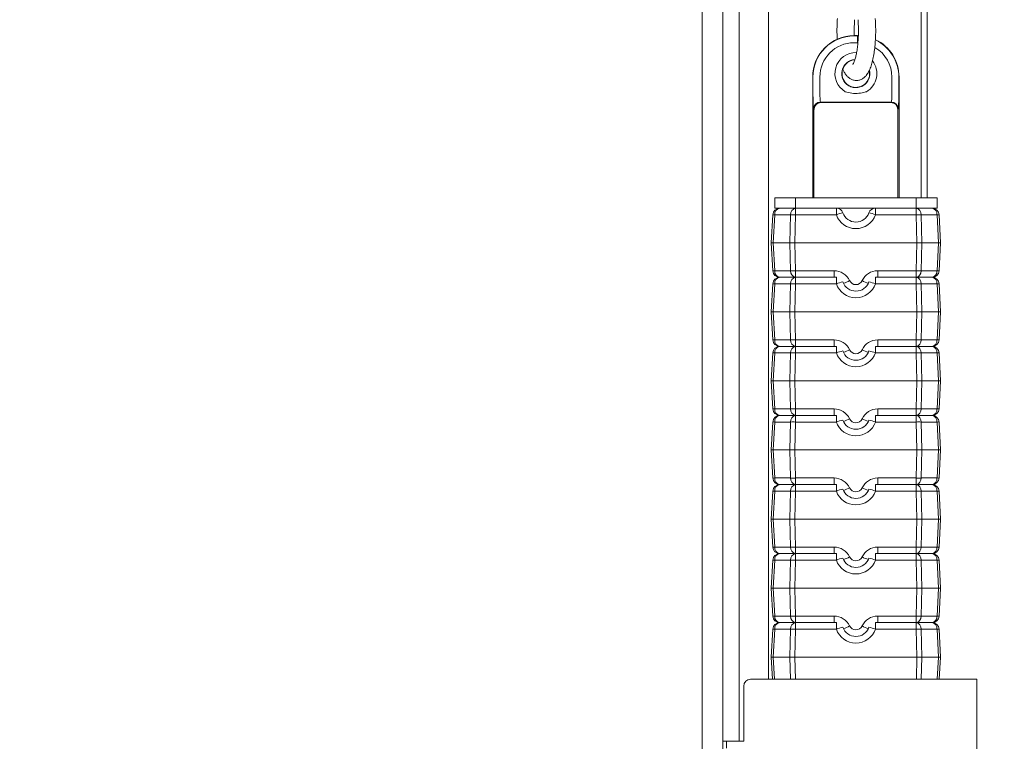
# Model space of a CAD drawing. Extents: x 789 to 3797, y -670 to 2773.
# Drawn here: x 1420 to 1705, y 1613 to 1822 of the extents above; entities that cross this region are included whole.
import ezdxf

# ---------------------------------------------------------------- set-up
doc = ezdxf.new("R2010")
doc.units = 0
doc.header["$LTSCALE"] = 5
doc.layers.add('Bemaßungen(Brunner)', color=7, linetype='Continuous', lineweight=25)
doc.layers.add('SLD-0', color=7, linetype='Continuous')
doc.styles.add('Brunner 2014', font='arial.ttf', dxfattribs={"height": 35})
doc.dimstyles.new('Brunner 2014', dxfattribs={"dimscale": 5, "dimtxt": 35, "dimasz": 5, "dimexe": 3.175, "dimexo": 0, "dimgap": 0.762, "dimtad": 1, "dimdec": 0, "dimrnd": 1e-08, "dimtxsty": 'Brunner 2014', "dimcen": 0.09, "dimdle": 10, "dimclrd": 7, "dimclre": 7, "dimclrt": 7, "dimadec": 1, "dimazin": 2, "dimtfac": 0.666667, "dimtdec": 0, "dimtmove": 0, "dimatfit": 3, "dimldrblk": 'Filled-1', "dimfxl": 1, "dimtolj": 1, "dimlwd": 5, "dimlwe": 5, "dimarcsym": 0})

# ---------------------------------------------------------------- blocks, each defined once
blk = doc.blocks.new('*D244')
at = {"layer": 'Defpoints', "color": 0, "lineweight": 5, "transparency": 16777216}
for p in [(1604.59, 1865.89), (1809.91, 1865.89), (1605.35, 877.63)]:
    blk.add_point(p, dxfattribs=at)
at = {"layer": 'SLD-0', "color": 7, "linetype": 'Continuous', "lineweight": 5, "transparency": 16777216}
for p, q in [((1604.59, 1865.89), (1825.78, 1865.89)), ((1809.91, 902.63), (1809.91, 1840.89)), ((1605.35, 877.63), (1825.78, 877.63))]:
    blk.add_line(p, q, dxfattribs=at)
at = {"layer": 'SLD-0', "color": 7, "lineweight": 5, "transparency": 16777216}
for points in [[(1805.74, 1840.89), (1814.07, 1840.89), (1809.91, 1865.89)], [(1805.74, 902.63), (1814.07, 902.63), (1809.91, 877.63)]]:
    blk.add_solid(points, dxfattribs=at)
at = {"layer": 'SLD-0', "color": 7, "transparency": 16777216, "insert": (1770.36, 1369.46), "char_height": 35, "attachment_point": 2, "rotation": 90, "style": 'Brunner 2014'}
blk.add_mtext('\\A1;988', dxfattribs=at)
blk = doc.blocks.new('Filled-1')
at = {"color": 0}
for p, q in [((0, 0), (-1, 0.167)), ((-1, 0.167), (-1, -0.167)), ((-1, 0), (0, 0)), ((-1, -0.167), (0, 0))]:
    blk.add_line(p, q, dxfattribs=at)
at = {"color": 0, "flags": 128}
blk.add_lwpolyline([(-1, -0.167), (0, 0), (-1, 0.167), (-1, -0.167)], dxfattribs=at)
at = {"color": 0}
blk.add_solid([(-1, -0.167), (0, 0), (-1, 0.167), (-1, -0.167)], dxfattribs=at)
blk = doc.blocks.new('*D236')
at = {"layer": 'Defpoints', "color": 0, "lineweight": 5, "transparency": 16777216}
for p in [(1613.94, 2552.82), (1587.85, 877.63), (1890.98, 877.63)]:
    blk.add_point(p, dxfattribs=at)
at = {"layer": 'SLD-0', "color": 7, "linetype": 'Continuous', "lineweight": 5, "transparency": 16777216}
for p, q in [((1613.94, 2552.82), (1906.86, 2552.82)), ((1890.98, 2527.82), (1890.98, 902.63)), ((1587.85, 877.63), (1906.86, 877.63))]:
    blk.add_line(p, q, dxfattribs=at)
at = {"layer": 'SLD-0', "color": 7, "lineweight": 5, "transparency": 16777216}
for points in [[(1886.82, 2527.82), (1895.15, 2527.82), (1890.98, 2552.82)], [(1886.82, 902.63), (1895.15, 902.63), (1890.98, 877.63)]]:
    blk.add_solid(points, dxfattribs=at)
at = {"layer": 'SLD-0', "color": 1, "transparency": 16777216, "insert": (1851.43, 1764.1), "char_height": 35, "attachment_point": 2, "rotation": 90, "style": 'Brunner 2014'}
blk.add_mtext('\\A1;1675', dxfattribs=at)
blk = doc.blocks.new('*D237')
at = {"layer": 'Defpoints', "color": 0, "lineweight": 5, "transparency": 16777216}
for p in [(1613.94, 2552.82), (828.78, 1173.63), (1058.85, 1173.63)]:
    blk.add_point(p, dxfattribs=at)
at = {"layer": 'SLD-0', "color": 7, "linetype": 'Continuous', "lineweight": 5, "transparency": 16777216}
for p, q in [((1613.94, 2552.82), (812.91, 2552.82)), ((828.78, 2527.82), (828.78, 1198.63)), ((1058.85, 1173.63), (812.91, 1173.63))]:
    blk.add_line(p, q, dxfattribs=at)
at = {"layer": 'SLD-0', "color": 7, "lineweight": 5, "transparency": 16777216}
for points in [[(824.61, 2527.82), (832.95, 2527.82), (828.78, 2552.82)], [(824.61, 1198.63), (832.95, 1198.63), (828.78, 1173.63)]]:
    blk.add_solid(points, dxfattribs=at)
at = {"layer": 'SLD-0', "color": 7, "transparency": 16777216, "insert": (789.21, 1863.38), "char_height": 35, "attachment_point": 2, "rotation": 90, "style": 'Brunner 2014'}
blk.add_mtext('\\A1;1379', dxfattribs=at)
blk = doc.blocks.new('*D240')
at = {"layer": 'Bemaßungen(Brunner)', "color": 7, "linetype": 'Continuous', "lineweight": 5, "transparency": 16777216}
for p, q in [((1496.76, 2722.65), (1990.47, 2722.65)), ((1974.6, 2697.65), (1974.6, 902.63)), ((1587.85, 877.63), (1990.47, 877.63))]:
    blk.add_line(p, q, dxfattribs=at)
at = {"layer": 'Bemaßungen(Brunner)', "color": 7, "lineweight": 5, "transparency": 16777216}
for points in [[(1970.43, 2697.65), (1978.76, 2697.65), (1974.6, 2722.65)], [(1970.43, 902.63), (1978.76, 902.63), (1974.6, 877.63)]]:
    blk.add_solid(points, dxfattribs=at)
at = {"layer": 'Defpoints', "color": 0, "lineweight": 5, "transparency": 16777216}
for p in [(1496.76, 2722.65), (1587.85, 877.63), (1974.6, 877.63)]:
    blk.add_point(p, dxfattribs=at)
at = {"layer": 'Bemaßungen(Brunner)', "color": 1, "lineweight": 15, "transparency": 16777216, "insert": (1952.92, 1782.37), "char_height": 35, "attachment_point": 5, "rotation": 90, "style": 'Brunner 2014'}
blk.add_mtext('\\A1;1845', dxfattribs=at)

msp = doc.modelspace()

# ---------------------------------------------------------------- linework, layer by layer
at = {"color": 7, "linetype": 'Continuous', "lineweight": 18}
for p, q in [((1681.25, 2223.63), (1681.25, 1770.19)), ((1683.01, 2223.63), (1683.01, 1770.19)), ((1617.85, 1030.63), (1617.85, 1855.63)), ((1623.85, 1030.63), (1623.85, 1855.63)), ((1628.57, 1839.63), (1628.57, 1612.83)), ((1637.06, 1839.63), (1637.06, 1630.83)), ((1661.84, 1817.12), (1661.84, 1817.19)), ((1661.84, 1817.19), (1662.84, 1817.19)), ((1662.84, 1817.12), (1661.84, 1817.12)), ((1662.84, 1817.19), (1662.84, 1817.12)), ((1662.84, 1815.12), (1662.84, 1817.12)), ((1661.84, 1815.12), (1662.84, 1815.12)), ((1649.84, 1770.19), (1649.84, 1805.19)), ((1649.84, 1805.19), (1649.92, 1805.19)), ((1649.92, 1805.19), (1649.92, 1800.95)), ((1651.92, 1800.95), (1651.92, 1805.19)), ((1672.77, 1805.19), (1672.77, 1800.95)), ((1674.77, 1805.19), (1674.84, 1805.19)), ((1674.77, 1800.95), (1674.77, 1805.19)), ((1674.84, 1805.19), (1674.84, 1770.19)), ((1652.21, 1797.82), (1652.08, 1797.95)), ((1652.08, 1797.95), (1672.61, 1797.95)), ((1672.48, 1797.82), (1652.21, 1797.82)), ((1672.61, 1797.95), (1672.48, 1797.82)), ((1650.09, 1795.95), (1650.21, 1795.82)), ((1650.21, 1795.82), (1650.21, 1770.19)), ((1674.48, 1795.82), (1674.6, 1795.95)), ((1674.48, 1770.19), (1674.48, 1795.82)), ((1644.84, 1770.19), (1638.84, 1770.19)), ((1638.84, 1770.19), (1638.84, 1767.19)), ((1644.84, 1767.19), (1644.84, 1770.19)), ((1679.84, 1770.19), (1644.84, 1770.19)), ((1679.84, 1770.19), (1679.84, 1767.19)), ((1685.84, 1770.19), (1679.84, 1770.19)), ((1685.84, 1767.19), (1685.84, 1770.19)), ((1638.27, 1765.29), (1637.84, 1757.19)), ((1638.43, 1757.19), (1638.85, 1765.29)), ((1638.84, 1767.19), (1644.84, 1767.19)), ((1638.85, 1765.29), (1643.44, 1765.29)), ((1643.44, 1765.29), (1643.26, 1757.19)), ((1644.67, 1757.19), (1644.85, 1765.29)), ((1679.84, 1767.19), (1644.84, 1767.19)), ((1644.85, 1767.19), (1644.85, 1765.29)), ((1644.85, 1765.29), (1656.69, 1765.29)), ((1656.69, 1767.19), (1656.69, 1765.29)), ((1668, 1767.19), (1668, 1765.29)), ((1668, 1765.29), (1679.84, 1765.29)), ((1679.84, 1767.19), (1685.84, 1767.19)), ((1679.84, 1767.19), (1679.84, 1765.29)), ((1679.84, 1765.29), (1680.02, 1757.19)), ((1681.43, 1757.19), (1681.25, 1765.29)), ((1681.25, 1765.29), (1685.84, 1765.29)), ((1685.84, 1765.29), (1686.26, 1757.19)), ((1686.84, 1757.19), (1686.42, 1765.29)), ((1638.43, 1757.19), (1637.84, 1757.19)), ((1637.84, 1757.19), (1638.27, 1749.08)), ((1643.26, 1757.19), (1638.43, 1757.19)), ((1638.85, 1749.08), (1638.43, 1757.19)), ((1643.26, 1757.19), (1644.67, 1757.19)), ((1643.26, 1757.19), (1643.44, 1749.08)), ((1644.85, 1749.08), (1644.67, 1757.19)), ((1680.02, 1757.19), (1644.67, 1757.19)), ((1680.02, 1757.19), (1679.84, 1749.08)), ((1680.02, 1757.19), (1681.43, 1757.19)), ((1681.25, 1749.08), (1681.43, 1757.19)), ((1686.26, 1757.19), (1681.43, 1757.19)), ((1686.26, 1757.19), (1685.84, 1749.08)), ((1686.84, 1757.19), (1686.26, 1757.19)), ((1686.42, 1749.08), (1686.84, 1757.19)), ((1643.44, 1749.08), (1638.85, 1749.08)), ((1656.02, 1749.08), (1644.85, 1749.08)), ((1644.85, 1747.19), (1644.85, 1749.08)), ((1656.02, 1747.19), (1656.02, 1749.08)), ((1679.84, 1749.08), (1668.67, 1749.08)), ((1668.67, 1747.19), (1668.67, 1749.08)), ((1679.84, 1747.19), (1679.84, 1749.08)), ((1685.84, 1749.08), (1681.25, 1749.08)), ((1638.27, 1745.29), (1637.84, 1737.19)), ((1638.43, 1737.19), (1638.85, 1745.29)), ((1638.85, 1745.29), (1643.44, 1745.29)), ((1640.27, 1747.19), (1644.85, 1747.19)), ((1643.44, 1745.29), (1643.26, 1737.19)), ((1644.67, 1737.19), (1644.85, 1745.29)), ((1644.85, 1747.19), (1656.02, 1747.19)), ((1656.69, 1747.19), (1644.85, 1747.19)), ((1644.85, 1747.19), (1644.85, 1745.29)), ((1644.85, 1745.29), (1656.69, 1745.29)), ((1656.69, 1747.19), (1656.69, 1745.29)), ((1679.84, 1747.19), (1668, 1747.19)), ((1668, 1747.19), (1668, 1745.29)), ((1668, 1745.29), (1679.84, 1745.29)), ((1668.67, 1747.19), (1679.84, 1747.19)), ((1679.84, 1747.19), (1684.42, 1747.19)), ((1679.84, 1747.19), (1679.84, 1745.29)), ((1679.84, 1745.29), (1680.02, 1737.19)), ((1681.43, 1737.19), (1681.25, 1745.29)), ((1681.25, 1745.29), (1685.84, 1745.29)), ((1685.84, 1745.29), (1686.26, 1737.19)), ((1686.84, 1737.19), (1686.42, 1745.29)), ((1637.84, 1737.19), (1638.27, 1729.08)), ((1638.43, 1737.19), (1637.84, 1737.19)), ((1638.85, 1729.08), (1638.43, 1737.19)), ((1643.26, 1737.19), (1638.43, 1737.19)), ((1643.26, 1737.19), (1644.67, 1737.19)), ((1643.26, 1737.19), (1643.44, 1729.08)), ((1644.85, 1729.08), (1644.67, 1737.19)), ((1680.02, 1737.19), (1644.67, 1737.19)), ((1680.02, 1737.19), (1679.84, 1729.08)), ((1680.02, 1737.19), (1681.43, 1737.19)), ((1681.25, 1729.08), (1681.43, 1737.19)), ((1686.26, 1737.19), (1681.43, 1737.19)), ((1686.26, 1737.19), (1685.84, 1729.08)), ((1686.84, 1737.19), (1686.26, 1737.19)), ((1686.42, 1729.08), (1686.84, 1737.19)), ((1643.44, 1729.08), (1638.85, 1729.08)), ((1656.02, 1729.08), (1644.85, 1729.08)), ((1644.85, 1727.19), (1644.85, 1729.08)), ((1656.02, 1727.19), (1656.02, 1729.08)), ((1679.84, 1729.08), (1668.67, 1729.08)), ((1668.67, 1727.19), (1668.67, 1729.08)), ((1679.84, 1727.19), (1679.84, 1729.08)), ((1685.84, 1729.08), (1681.25, 1729.08)), ((1638.27, 1725.29), (1637.84, 1717.19)), ((1638.43, 1717.19), (1638.85, 1725.29)), ((1638.85, 1725.29), (1643.44, 1725.29)), ((1644.85, 1727.19), (1640.27, 1727.19)), ((1643.44, 1725.29), (1643.26, 1717.19)), ((1644.67, 1717.19), (1644.85, 1725.29)), ((1656.69, 1727.19), (1644.85, 1727.19)), ((1644.85, 1727.19), (1644.85, 1725.29)), ((1644.85, 1727.19), (1656.02, 1727.19)), ((1644.85, 1725.29), (1656.69, 1725.29)), ((1656.69, 1727.19), (1656.69, 1725.29)), ((1679.84, 1727.19), (1668, 1727.19)), ((1668, 1727.19), (1668, 1725.29)), ((1668, 1725.29), (1679.84, 1725.29)), ((1668.67, 1727.19), (1679.84, 1727.19)), ((1679.84, 1727.19), (1679.84, 1725.29)), ((1684.42, 1727.19), (1679.84, 1727.19)), ((1679.84, 1725.29), (1680.02, 1717.19)), ((1681.43, 1717.19), (1681.25, 1725.29)), ((1681.25, 1725.29), (1685.84, 1725.29)), ((1685.84, 1725.29), (1686.26, 1717.19)), ((1686.84, 1717.19), (1686.42, 1725.29)), ((1638.43, 1717.19), (1637.84, 1717.19)), ((1637.84, 1717.19), (1638.27, 1709.08)), ((1643.26, 1717.19), (1638.43, 1717.19)), ((1638.85, 1709.08), (1638.43, 1717.19)), ((1643.26, 1717.19), (1643.44, 1709.08)), ((1643.26, 1717.19), (1644.67, 1717.19)), ((1644.85, 1709.08), (1644.67, 1717.19)), ((1680.02, 1717.19), (1644.67, 1717.19)), ((1680.02, 1717.19), (1679.84, 1709.08)), ((1680.02, 1717.19), (1681.43, 1717.19)), ((1681.25, 1709.08), (1681.43, 1717.19)), ((1686.26, 1717.19), (1681.43, 1717.19)), ((1686.26, 1717.19), (1685.84, 1709.08)), ((1686.84, 1717.19), (1686.26, 1717.19)), ((1686.42, 1709.08), (1686.84, 1717.19)), ((1643.44, 1709.08), (1638.85, 1709.08)), ((1656.02, 1709.08), (1644.85, 1709.08)), ((1644.85, 1707.19), (1644.85, 1709.08)), ((1656.02, 1707.19), (1656.02, 1709.08)), ((1679.84, 1709.08), (1668.67, 1709.08)), ((1668.67, 1707.19), (1668.67, 1709.08)), ((1679.84, 1707.19), (1679.84, 1709.08)), ((1685.84, 1709.08), (1681.25, 1709.08)), ((1644.85, 1707.19), (1640.27, 1707.19)), ((1656.69, 1707.19), (1644.85, 1707.19)), ((1644.85, 1707.19), (1644.85, 1705.29)), ((1644.85, 1707.19), (1656.02, 1707.19)), ((1656.69, 1707.19), (1656.69, 1705.29)), ((1679.84, 1707.19), (1668, 1707.19)), ((1668, 1707.19), (1668, 1705.29)), ((1668.67, 1707.19), (1679.84, 1707.19)), ((1679.84, 1707.19), (1679.84, 1705.29)), ((1684.42, 1707.19), (1679.84, 1707.19)), ((1638.27, 1705.29), (1637.84, 1697.19)), ((1638.43, 1697.19), (1638.85, 1705.29)), ((1638.85, 1705.29), (1643.44, 1705.29)), ((1643.44, 1705.29), (1643.26, 1697.19)), ((1644.67, 1697.19), (1644.85, 1705.29)), ((1644.85, 1705.29), (1656.69, 1705.29)), ((1668, 1705.29), (1679.84, 1705.29)), ((1679.84, 1705.29), (1680.02, 1697.19)), ((1681.43, 1697.19), (1681.25, 1705.29)), ((1681.25, 1705.29), (1685.84, 1705.29)), ((1685.84, 1705.29), (1686.26, 1697.19)), ((1686.84, 1697.19), (1686.42, 1705.29)), ((1638.43, 1697.19), (1637.84, 1697.19)), ((1637.84, 1697.19), (1638.27, 1689.08)), ((1643.26, 1697.19), (1638.43, 1697.19)), ((1638.85, 1689.08), (1638.43, 1697.19)), ((1643.26, 1697.19), (1644.67, 1697.19)), ((1643.26, 1697.19), (1643.44, 1689.08)), ((1644.85, 1689.08), (1644.67, 1697.19)), ((1680.02, 1697.19), (1644.67, 1697.19)), ((1680.02, 1697.19), (1679.84, 1689.08)), ((1680.02, 1697.19), (1681.43, 1697.19)), ((1681.25, 1689.08), (1681.43, 1697.19)), ((1686.26, 1697.19), (1681.43, 1697.19)), ((1686.26, 1697.19), (1685.84, 1689.08)), ((1686.84, 1697.19), (1686.26, 1697.19)), ((1686.42, 1689.08), (1686.84, 1697.19)), ((1643.44, 1689.08), (1638.85, 1689.08)), ((1656.02, 1689.08), (1644.85, 1689.08)), ((1644.85, 1687.19), (1644.85, 1689.08)), ((1656.02, 1687.19), (1656.02, 1689.08)), ((1679.84, 1689.08), (1668.67, 1689.08)), ((1668.67, 1687.19), (1668.67, 1689.08)), ((1679.84, 1687.19), (1679.84, 1689.08)), ((1685.84, 1689.08), (1681.25, 1689.08)), ((1640.27, 1687.19), (1644.85, 1687.19)), ((1644.85, 1687.19), (1656.02, 1687.19)), ((1656.69, 1687.19), (1644.85, 1687.19)), ((1644.85, 1687.19), (1644.85, 1685.29)), ((1656.69, 1687.19), (1656.69, 1685.29)), ((1679.84, 1687.19), (1668, 1687.19)), ((1668, 1687.19), (1668, 1685.29)), ((1668.67, 1687.19), (1679.84, 1687.19)), ((1679.84, 1687.19), (1684.42, 1687.19)), ((1679.84, 1687.19), (1679.84, 1685.29)), ((1638.27, 1685.29), (1637.84, 1677.19)), ((1638.43, 1677.19), (1638.85, 1685.29)), ((1638.85, 1685.29), (1643.44, 1685.29)), ((1643.44, 1685.29), (1643.26, 1677.19)), ((1644.67, 1677.19), (1644.85, 1685.29)), ((1644.85, 1685.29), (1656.69, 1685.29)), ((1668, 1685.29), (1679.84, 1685.29)), ((1679.84, 1685.29), (1680.02, 1677.19)), ((1681.43, 1677.19), (1681.25, 1685.29)), ((1681.25, 1685.29), (1685.84, 1685.29)), ((1685.84, 1685.29), (1686.26, 1677.19)), ((1686.84, 1677.19), (1686.42, 1685.29)), ((1637.84, 1677.19), (1638.27, 1669.08)), ((1638.43, 1677.19), (1637.84, 1677.19)), ((1643.26, 1677.19), (1638.43, 1677.19)), ((1638.85, 1669.08), (1638.43, 1677.19)), ((1643.26, 1677.19), (1644.67, 1677.19)), ((1643.26, 1677.19), (1643.44, 1669.08)), ((1644.85, 1669.08), (1644.67, 1677.19)), ((1680.02, 1677.19), (1644.67, 1677.19)), ((1680.02, 1677.19), (1679.84, 1669.08)), ((1680.02, 1677.19), (1681.43, 1677.19)), ((1681.25, 1669.08), (1681.43, 1677.19)), ((1686.26, 1677.19), (1681.43, 1677.19)), ((1686.26, 1677.19), (1685.84, 1669.08)), ((1686.84, 1677.19), (1686.26, 1677.19)), ((1686.42, 1669.08), (1686.84, 1677.19)), ((1643.44, 1669.08), (1638.85, 1669.08)), ((1656.02, 1669.08), (1644.85, 1669.08)), ((1644.85, 1667.19), (1644.85, 1669.08)), ((1656.02, 1667.19), (1656.02, 1669.08)), ((1679.84, 1669.08), (1668.67, 1669.08)), ((1668.67, 1667.19), (1668.67, 1669.08)), ((1679.84, 1667.19), (1679.84, 1669.08)), ((1685.84, 1669.08), (1681.25, 1669.08)), ((1644.85, 1667.19), (1640.27, 1667.19)), ((1656.69, 1667.19), (1644.85, 1667.19)), ((1644.85, 1667.19), (1644.85, 1665.29)), ((1644.85, 1667.19), (1656.02, 1667.19)), ((1656.69, 1667.19), (1656.69, 1665.29)), ((1679.84, 1667.19), (1668, 1667.19)), ((1668, 1667.19), (1668, 1665.29)), ((1668.67, 1667.19), (1679.84, 1667.19)), ((1679.84, 1667.19), (1679.84, 1665.29)), ((1684.42, 1667.19), (1679.84, 1667.19)), ((1638.27, 1665.29), (1637.84, 1657.19)), ((1638.43, 1657.19), (1638.85, 1665.29)), ((1638.85, 1665.29), (1643.44, 1665.29)), ((1643.44, 1665.29), (1643.26, 1657.19)), ((1644.67, 1657.19), (1644.85, 1665.29)), ((1644.85, 1665.29), (1656.69, 1665.29)), ((1668, 1665.29), (1679.84, 1665.29)), ((1679.84, 1665.29), (1680.02, 1657.19)), ((1681.43, 1657.19), (1681.25, 1665.29)), ((1681.25, 1665.29), (1685.84, 1665.29)), ((1685.84, 1665.29), (1686.26, 1657.19)), ((1686.84, 1657.19), (1686.42, 1665.29)), ((1638.43, 1657.19), (1637.84, 1657.19)), ((1637.84, 1657.19), (1638.27, 1649.08)), ((1638.85, 1649.08), (1638.43, 1657.19)), ((1643.26, 1657.19), (1638.43, 1657.19)), ((1643.26, 1657.19), (1643.44, 1649.08)), ((1643.26, 1657.19), (1644.67, 1657.19)), ((1644.85, 1649.08), (1644.67, 1657.19)), ((1680.02, 1657.19), (1644.67, 1657.19)), ((1680.02, 1657.19), (1679.84, 1649.08)), ((1680.02, 1657.19), (1681.43, 1657.19)), ((1681.25, 1649.08), (1681.43, 1657.19)), ((1686.26, 1657.19), (1681.43, 1657.19)), ((1686.26, 1657.19), (1685.84, 1649.08)), ((1686.84, 1657.19), (1686.26, 1657.19)), ((1686.42, 1649.08), (1686.84, 1657.19)), ((1643.44, 1649.08), (1638.85, 1649.08)), ((1656.02, 1649.08), (1644.85, 1649.08)), ((1644.85, 1647.19), (1644.85, 1649.08)), ((1656.02, 1647.19), (1656.02, 1649.08)), ((1679.84, 1649.08), (1668.67, 1649.08)), ((1668.67, 1647.19), (1668.67, 1649.08)), ((1679.84, 1647.19), (1679.84, 1649.08)), ((1685.84, 1649.08), (1681.25, 1649.08)), ((1640.27, 1647.19), (1644.85, 1647.19)), ((1644.85, 1647.19), (1656.02, 1647.19)), ((1656.69, 1647.19), (1644.85, 1647.19)), ((1644.85, 1647.19), (1644.85, 1645.29)), ((1656.69, 1647.19), (1656.69, 1645.29)), ((1679.84, 1647.19), (1668, 1647.19)), ((1668, 1647.19), (1668, 1645.29)), ((1668.67, 1647.19), (1679.84, 1647.19)), ((1679.84, 1647.19), (1684.42, 1647.19)), ((1679.84, 1647.19), (1679.84, 1645.29)), ((1638.27, 1645.29), (1637.84, 1637.19)), ((1638.43, 1637.19), (1638.85, 1645.29)), ((1638.85, 1645.29), (1643.44, 1645.29)), ((1643.44, 1645.29), (1643.26, 1637.19)), ((1644.67, 1637.19), (1644.85, 1645.29)), ((1644.85, 1645.29), (1656.69, 1645.29)), ((1668, 1645.29), (1679.84, 1645.29)), ((1679.84, 1645.29), (1680.02, 1637.19)), ((1681.43, 1637.19), (1681.25, 1645.29)), ((1681.25, 1645.29), (1685.84, 1645.29)), ((1685.84, 1645.29), (1686.26, 1637.19)), ((1686.84, 1637.19), (1686.42, 1645.29)), ((1638.43, 1637.19), (1637.84, 1637.19)), ((1637.84, 1637.19), (1638.18, 1630.83)), ((1643.26, 1637.19), (1638.43, 1637.19)), ((1638.76, 1630.83), (1638.43, 1637.19)), ((1643.26, 1637.19), (1644.67, 1637.19)), ((1643.26, 1637.19), (1643.4, 1630.83)), ((1680.02, 1637.19), (1644.67, 1637.19)), ((1644.81, 1630.83), (1644.67, 1637.19)), ((1680.02, 1637.19), (1679.88, 1630.83)), ((1680.02, 1637.19), (1681.43, 1637.19)), ((1681.29, 1630.83), (1681.43, 1637.19)), ((1686.26, 1637.19), (1681.43, 1637.19)), ((1686.26, 1637.19), (1685.93, 1630.83)), ((1686.84, 1637.19), (1686.26, 1637.19)), ((1686.51, 1630.83), (1686.84, 1637.19)), ((1629.85, 1628.83), (1629.85, 1612.83)), ((1695.35, 1630.83), (1631.85, 1630.83)), ((1697.35, 1630.83), (1695.35, 1630.83)), ((1697.35, 1630.83), (1697.35, 1025.83)), ((1624.85, 1612.83), (1623.85, 1612.83)), ((1624.85, 1610.83), (1624.85, 1612.83)), ((1624.85, 1612.83), (1625.85, 1612.83)), ((1625.85, 1612.83), (1629.85, 1612.83))]:
    msp.add_line(p, q, dxfattribs=at)
for centre, radius, start, end in [((1661.84, 1805.19), 12, 90, 180), ((1661.84, 1805.19), 11.93, 90, 180), ((1661.84, 1805.19), 9.93, 90, 180), ((1662.84, 1805.19), 9.93, 0, 59.5006), ((1662.84, 1805.19), 12, 0, 64.3339), ((1662.84, 1805.19), 11.93, 0, 64.2006), ((1662.34, 1806.19), 6.07, 88.2576, 239.7167), ((1662.34, 1806.19), 4.07, 94.1025, 239.7167), ((1662.34, 1806.19), 4, 94.5804, 180), ((1662.34, 1806.19), 6.07, 300.2833, 36.9401), ((1662.34, 1806.19), 4, 180, 12.6562), ((1662.34, 1806.19), 4.07, 300.2833, 14.4468), ((1652.09, 1795.95), 2, 90.0817, 179.9183), ((1652.22, 1795.82), 2, 90.0817, 179.9183), ((1672.47, 1795.82), 2, 0.0817, 89.9183), ((1672.6, 1795.95), 2, 0.0817, 89.9183), ((1640.27, 1765.19), 2, 90, 177), ((1638.56, 1761.3), 4, 85.8077, 94.1923), ((1640.6, 1765.47), 1.75, 100.8295, 185.7883), ((1645.18, 1765.47), 1.75, 100.8295, 185.7883), ((1644.14, 1736.65), 28.65, 88.5876, 91.4124), ((1656.69, 1765.19), 2, 19.4712, 90), ((1660.47, 1756.06), 9.98, 100.9397, 112.2529), ((1662.34, 1767.29), 6, 199.4712, 340.5288), ((1662.34, 1767.19), 4, 199.4712, 340.5288), ((1668, 1765.19), 2, 90, 160.5288), ((1664.22, 1756.06), 9.98, 67.7471, 79.0603), ((1679.51, 1765.47), 1.75, 354.2117, 79.1705), ((1680.55, 1736.65), 28.65, 88.5876, 91.4124), ((1684.09, 1765.47), 1.75, 354.2117, 79.1705), ((1684.42, 1765.19), 2, 3, 90), ((1686.13, 1761.3), 4, 85.8077, 94.1923), ((1638.56, 1753.07), 4, 265.8077, 274.1923), ((1640.27, 1749.19), 2, 183, 270), ((1640.6, 1748.91), 1.75, 174.2117, 259.1705), ((1645.18, 1748.91), 1.75, 174.2117, 259.1705), ((1644.14, 1777.72), 28.65, 268.5876, 271.4124), ((1656.02, 1744.08), 5, 25.3769, 90), ((1668.67, 1744.08), 5, 90, 154.6231), ((1680.55, 1777.72), 28.65, 268.5876, 271.4124), ((1679.51, 1748.91), 1.75, 280.8295, 5.7883), ((1684.09, 1748.91), 1.75, 280.8295, 5.7883), ((1684.42, 1749.19), 2, 270, 357), ((1686.13, 1753.07), 4, 265.8077, 274.1923), ((1640.27, 1745.19), 2, 90, 177), ((1638.56, 1741.3), 4, 85.8077, 94.1923), ((1640.6, 1745.47), 1.75, 100.8295, 185.7883), ((1645.18, 1745.47), 1.75, 100.8295, 185.7883), ((1644.14, 1716.65), 28.65, 88.5876, 91.4124), ((1660.47, 1736.06), 9.98, 100.9397, 112.2529), ((1662.34, 1747.29), 6, 199.4712, 340.5288), ((1662.34, 1747.19), 4, 199.4712, 340.5288), ((1655.68, 1755.35), 10.34, 287.1743, 298.041), ((1662.34, 1747.08), 2, 205.3769, 334.6231), ((1669.01, 1755.35), 10.34, 241.959, 252.8257), ((1664.22, 1736.06), 9.98, 67.7471, 79.0603), ((1679.51, 1745.47), 1.75, 354.2117, 79.1705), ((1680.55, 1716.65), 28.65, 88.5876, 91.4124), ((1684.09, 1745.47), 1.75, 354.2117, 79.1705), ((1684.42, 1745.19), 2, 3, 90), ((1686.13, 1741.3), 4, 85.8077, 94.1923), ((1638.56, 1733.07), 4, 265.8077, 274.1923), ((1640.27, 1729.19), 2, 183, 270), ((1640.6, 1728.91), 1.75, 174.2117, 259.1705), ((1645.18, 1728.91), 1.75, 174.2117, 259.1705), ((1644.14, 1757.72), 28.65, 268.5876, 271.4124), ((1656.02, 1724.08), 5, 25.3769, 90), ((1668.67, 1724.08), 5, 90, 154.6231), ((1680.55, 1757.72), 28.65, 268.5876, 271.4124), ((1679.51, 1728.91), 1.75, 280.8295, 5.7883), ((1684.09, 1728.91), 1.75, 280.8295, 5.7883), ((1684.42, 1729.19), 2, 270, 357), ((1686.13, 1733.07), 4, 265.8077, 274.1923), ((1640.27, 1725.19), 2, 90, 177), ((1638.56, 1721.3), 4, 85.8077, 94.1923), ((1640.6, 1725.47), 1.75, 100.8295, 185.7883), ((1645.18, 1725.47), 1.75, 100.8295, 185.7883), ((1644.14, 1696.65), 28.65, 88.5876, 91.4124), ((1660.47, 1716.06), 9.98, 100.9397, 112.2529), ((1662.34, 1727.29), 6, 199.4712, 340.5288), ((1662.34, 1727.19), 4, 199.4712, 340.5288), ((1655.68, 1735.35), 10.34, 287.1743, 298.041), ((1662.34, 1727.08), 2, 205.3769, 334.6231), ((1669.01, 1735.35), 10.34, 241.959, 252.8257), ((1664.22, 1716.06), 9.98, 67.7471, 79.0603), ((1679.51, 1725.47), 1.75, 354.2117, 79.1705), ((1680.55, 1696.65), 28.65, 88.5876, 91.4124), ((1684.09, 1725.47), 1.75, 354.2117, 79.1705), ((1684.42, 1725.19), 2, 3, 90), ((1686.13, 1721.3), 4, 85.8077, 94.1923), ((1638.56, 1713.07), 4, 265.8077, 274.1923), ((1640.27, 1709.19), 2, 183, 270), ((1640.6, 1708.91), 1.75, 174.2117, 259.1705), ((1645.18, 1708.91), 1.75, 174.2117, 259.1705), ((1644.14, 1737.72), 28.65, 268.5876, 271.4124), ((1656.02, 1704.08), 5, 25.3769, 90), ((1668.67, 1704.08), 5, 90, 154.6231), ((1680.55, 1737.72), 28.65, 268.5876, 271.4124), ((1679.51, 1708.91), 1.75, 280.8295, 5.7883), ((1684.09, 1708.91), 1.75, 280.8295, 5.7883), ((1684.42, 1709.19), 2, 270, 357), ((1686.13, 1713.07), 4, 265.8077, 274.1923), ((1640.27, 1705.19), 2, 90, 177), ((1640.6, 1705.47), 1.75, 100.8295, 185.7883), ((1645.18, 1705.47), 1.75, 100.8295, 185.7883), ((1660.47, 1696.06), 9.98, 100.9397, 112.2529), ((1662.34, 1707.19), 4, 199.4712, 340.5288), ((1655.68, 1715.35), 10.34, 287.1743, 298.041), ((1662.34, 1707.08), 2, 205.3769, 334.6231), ((1669.01, 1715.35), 10.34, 241.959, 252.8257), ((1664.22, 1696.06), 9.98, 67.7471, 79.0603), ((1679.51, 1705.47), 1.75, 354.2117, 79.1705), ((1684.09, 1705.47), 1.75, 354.2117, 79.1705), ((1684.42, 1705.19), 2, 3, 90), ((1638.56, 1701.3), 4, 85.8077, 94.1923), ((1644.14, 1676.65), 28.65, 88.5876, 91.4124), ((1662.34, 1707.29), 6, 199.4712, 340.5288), ((1680.55, 1676.65), 28.65, 88.5876, 91.4124), ((1686.13, 1701.3), 4, 85.8077, 94.1923), ((1638.56, 1693.07), 4, 265.8077, 274.1923), ((1640.27, 1689.19), 2, 183, 270), ((1640.6, 1688.91), 1.75, 174.2117, 259.1705), ((1645.18, 1688.91), 1.75, 174.2117, 259.1705), ((1644.14, 1717.72), 28.65, 268.5876, 271.4124), ((1656.02, 1684.08), 5, 25.3769, 90), ((1668.67, 1684.08), 5, 90, 154.6231), ((1680.55, 1717.72), 28.65, 268.5876, 271.4124), ((1679.51, 1688.91), 1.75, 280.8295, 5.7883), ((1684.09, 1688.91), 1.75, 280.8295, 5.7883), ((1684.42, 1689.19), 2, 270, 357), ((1686.13, 1693.07), 4, 265.8077, 274.1923), ((1640.27, 1685.19), 2, 90, 177), ((1640.6, 1685.47), 1.75, 100.8295, 185.7883), ((1645.18, 1685.47), 1.75, 100.8295, 185.7883), ((1660.47, 1676.06), 9.98, 100.9397, 112.2529), ((1662.34, 1687.19), 4, 199.4712, 340.5288), ((1655.68, 1695.35), 10.34, 287.1743, 298.041), ((1662.34, 1687.08), 2, 205.3769, 334.6231), ((1669.01, 1695.35), 10.34, 241.959, 252.8257), ((1664.22, 1676.06), 9.98, 67.7471, 79.0603), ((1679.51, 1685.47), 1.75, 354.2117, 79.1705), ((1684.09, 1685.47), 1.75, 354.2117, 79.1705), ((1684.42, 1685.19), 2, 3, 90), ((1638.56, 1681.3), 4, 85.8077, 94.1923), ((1644.14, 1656.65), 28.65, 88.5876, 91.4124), ((1662.34, 1687.29), 6, 199.4712, 340.5288), ((1680.55, 1656.65), 28.65, 88.5876, 91.4124), ((1686.13, 1681.3), 4, 85.8077, 94.1923), ((1638.56, 1673.07), 4, 265.8077, 274.1923), ((1640.27, 1669.19), 2, 183, 270), ((1640.6, 1668.91), 1.75, 174.2117, 259.1705), ((1645.18, 1668.91), 1.75, 174.2117, 259.1705), ((1644.14, 1697.72), 28.65, 268.5876, 271.4124), ((1656.02, 1664.08), 5, 25.3769, 90), ((1668.67, 1664.08), 5, 90, 154.6231), ((1680.55, 1697.72), 28.65, 268.5876, 271.4124), ((1679.51, 1668.91), 1.75, 280.8295, 5.7883), ((1684.09, 1668.91), 1.75, 280.8295, 5.7883), ((1684.42, 1669.19), 2, 270, 357), ((1686.13, 1673.07), 4, 265.8077, 274.1923), ((1640.27, 1665.19), 2, 90, 177), ((1640.6, 1665.47), 1.75, 100.8295, 185.7883), ((1645.18, 1665.47), 1.75, 100.8295, 185.7883), ((1660.47, 1656.06), 9.98, 100.9397, 112.2529), ((1662.34, 1667.19), 4, 199.4712, 340.5288), ((1655.68, 1675.35), 10.34, 287.1743, 298.041), ((1662.34, 1667.08), 2, 205.3769, 334.6231), ((1669.01, 1675.35), 10.34, 241.959, 252.8257), ((1664.22, 1656.06), 9.98, 67.7471, 79.0603), ((1679.51, 1665.47), 1.75, 354.2117, 79.1705), ((1684.09, 1665.47), 1.75, 354.2117, 79.1705), ((1684.42, 1665.19), 2, 3, 90), ((1638.56, 1661.3), 4, 85.8077, 94.1923), ((1644.14, 1636.65), 28.65, 88.5876, 91.4124), ((1662.34, 1667.29), 6, 199.4712, 340.5288), ((1680.55, 1636.65), 28.65, 88.5876, 91.4124), ((1686.13, 1661.3), 4, 85.8077, 94.1923), ((1638.56, 1653.07), 4, 265.8077, 274.1923), ((1640.27, 1649.19), 2, 183, 270), ((1640.6, 1648.91), 1.75, 174.2117, 259.1705), ((1645.18, 1648.91), 1.75, 174.2117, 259.1705), ((1644.14, 1677.72), 28.65, 268.5876, 271.4124), ((1656.02, 1644.08), 5, 25.3769, 90), ((1668.67, 1644.08), 5, 90, 154.6231), ((1680.55, 1677.72), 28.65, 268.5876, 271.4124), ((1679.51, 1648.91), 1.75, 280.8295, 5.7883), ((1684.09, 1648.91), 1.75, 280.8295, 5.7883), ((1684.42, 1649.19), 2, 270, 357), ((1686.13, 1653.07), 4, 265.8077, 274.1923), ((1640.27, 1645.19), 2, 90, 177), ((1640.6, 1645.47), 1.75, 100.8295, 185.7883), ((1645.18, 1645.47), 1.75, 100.8295, 185.7883), ((1660.47, 1636.06), 9.98, 100.9397, 112.2529), ((1662.34, 1647.19), 4, 199.4712, 340.5288), ((1655.68, 1655.35), 10.34, 287.1743, 298.041), ((1662.34, 1647.08), 2, 205.3769, 334.6231), ((1669.01, 1655.35), 10.34, 241.959, 252.8257), ((1664.22, 1636.06), 9.98, 67.7471, 79.0603), ((1679.51, 1645.47), 1.75, 354.2117, 79.1705), ((1684.09, 1645.47), 1.75, 354.2117, 79.1705), ((1684.42, 1645.19), 2, 3, 90), ((1638.56, 1641.3), 4, 85.8077, 94.1923), ((1644.14, 1616.65), 28.65, 88.5876, 91.4124), ((1662.34, 1647.29), 6, 199.4712, 340.5288), ((1680.55, 1616.65), 28.65, 88.5876, 91.4124), ((1686.13, 1641.3), 4, 85.8077, 94.1923), ((1631.85, 1628.83), 2, 90, 180)]:
    msp.add_arc(centre, radius, start, end, dxfattribs=at)
at = {"color": 7, "linetype": 'Continuous', "lineweight": 18, "extrusion": (0, 0, -1)}
for centre, major_axis, ratio, start_param, end_param in [((1650.09, 1800.95), (0, 5), 0.034921, 3.176499, 4.712389), ((1652.09, 1800.95), (0, 3), 0.058201, 3.176499, 4.712389), ((1672.6, 1800.95), (0, 3), 0.058201, 1.570796, 3.106686), ((1674.6, 1800.95), (0, 5), 0.034921, 1.570796, 3.106686)]:
    msp.add_ellipse(centre, major_axis=major_axis, ratio=ratio, start_param=start_param, end_param=end_param, dxfattribs=at)
at = {"color": 7, "linetype": 'Continuous', "lineweight": 18}
for points, knots in [([(1656.95, 1816.01), (1656.93, 1816.36), (1656.87, 1817.38), (1656.86, 1819.12), (1656.9, 1820.83), (1656.97, 1821.83), (1656.99, 1822.16)], [0, 0, 0, 0, 0.174984, 0.504823, 0.834376, 1, 1, 1, 1]), ([(1667.95, 1822.16), (1667.98, 1821.81), (1668.05, 1820.8), (1668.09, 1819.07), (1668.07, 1817.02), (1667.95, 1815), (1667.76, 1813.06), (1667.47, 1811.23), (1667.11, 1809.55), (1666.64, 1808.02), (1666.08, 1806.73), (1665.44, 1805.72), (1664.71, 1804.97), (1663.88, 1804.45), (1662.9, 1804.16), (1661.86, 1804.19), (1660.92, 1804.53), (1660.15, 1805.05), (1659.5, 1805.75), (1658.98, 1806.52), (1658.71, 1807.15), (1658.6, 1807.43)], [0, 0, 0, 0, 0.0329, 0.095548, 0.158118, 0.220746, 0.283614, 0.34701, 0.411377, 0.477507, 0.547, 0.607211, 0.653942, 0.696203, 0.736625, 0.78062, 0.821561, 0.862139, 0.906227, 0.9584, 1, 1, 1, 1]), ([(1661.49, 1808.85), (1661.49, 1808.85), (1661.49, 1808.85), (1661.66, 1809.11), (1661.89, 1809.63), (1662.16, 1810.46), (1662.44, 1811.58), (1662.69, 1812.95), (1662.89, 1814.53), (1663.03, 1816.26), (1663.09, 1818.08), (1663.08, 1819.96), (1663.01, 1821.17), (1662.97, 1821.79)], [0, 0, 0, 0, 0.042083, 0.113719, 0.193215, 0.280897, 0.375248, 0.474305, 0.576401, 0.680349, 0.785347, 0.890837, 1, 1, 1, 1]), ([(1661.98, 1821.79), (1661.96, 1821.48), (1661.9, 1820.58), (1661.86, 1819.04), (1661.86, 1817.79), (1661.89, 1817.19), (1661.89, 1817.19)], [0, 0, 0, 0, 0.207369, 0.60246, 0.998815, 1, 1, 1, 1]), ([(1664.4, 1802.67), (1664.34, 1802.64), (1663.88, 1802.38), (1662.94, 1802.09), (1661.54, 1802.09), (1660.71, 1802.48), (1660.29, 1802.67)], [0, 0, 0, 0, 0.049265, 0.363186, 0.681588, 1, 1, 1, 1]), ([(1659.28, 1800.95), (1659.91, 1800.77), (1661.2, 1800.42), (1663.2, 1800.42), (1664.61, 1800.68), (1665.31, 1800.92), (1665.41, 1800.95)], [0, 0, 0, 0, 0.313681, 0.64079, 0.953287, 1, 1, 1, 1])]:
    msp.add_open_spline(points, degree=3, knots=knots, dxfattribs=at)

# ---------------------------------------------------------------- dimensions: what is measured, and where the dimension line sits
at = {"layer": 'Bemaßungen(Brunner)', "color": 7, "lineweight": 15}
dim = msp.add_linear_dim(base=(1974.6, 877.63), p1=(1496.76, 2722.65), p2=(1587.85, 877.63), angle=90, dimstyle='Brunner 2014', override={"dimclrt": 1}, dxfattribs=at)
dim.commit()
dim.dimension.update_dxf_attribs({"geometry": '*D240', "text_midpoint": (1974.6, 1782.37), "dimtype": 160})
at = {"layer": 'SLD-0'}
for base, p1, p2, picture, middle in [((828.78, 1173.63), (1613.94, 2552.82), (1058.85, 1173.63), '*D237', (828.78, 1863.38)), ((1809.91, 1865.89), (1605.35, 877.63), (1604.59, 1865.89), '*D244', (1809.91, 1369.46))]:
    dim = msp.add_linear_dim(base=base, p1=p1, p2=p2, angle=90, dimstyle='Brunner 2014', dxfattribs=at)
    dim.commit()
    dim.dimension.update_dxf_attribs({"geometry": picture, "text_midpoint": middle, "dimtype": 160})
dim = msp.add_linear_dim(base=(1890.98, 877.63), p1=(1613.94, 2552.82), p2=(1587.85, 877.63), angle=90, dimstyle='Brunner 2014', override={"dimclrt": 1}, dxfattribs=at)
dim.commit()
dim.dimension.update_dxf_attribs({"geometry": '*D236', "text_midpoint": (1890.98, 1764.1), "dimtype": 160})

doc.saveas('drawing.dxf')
